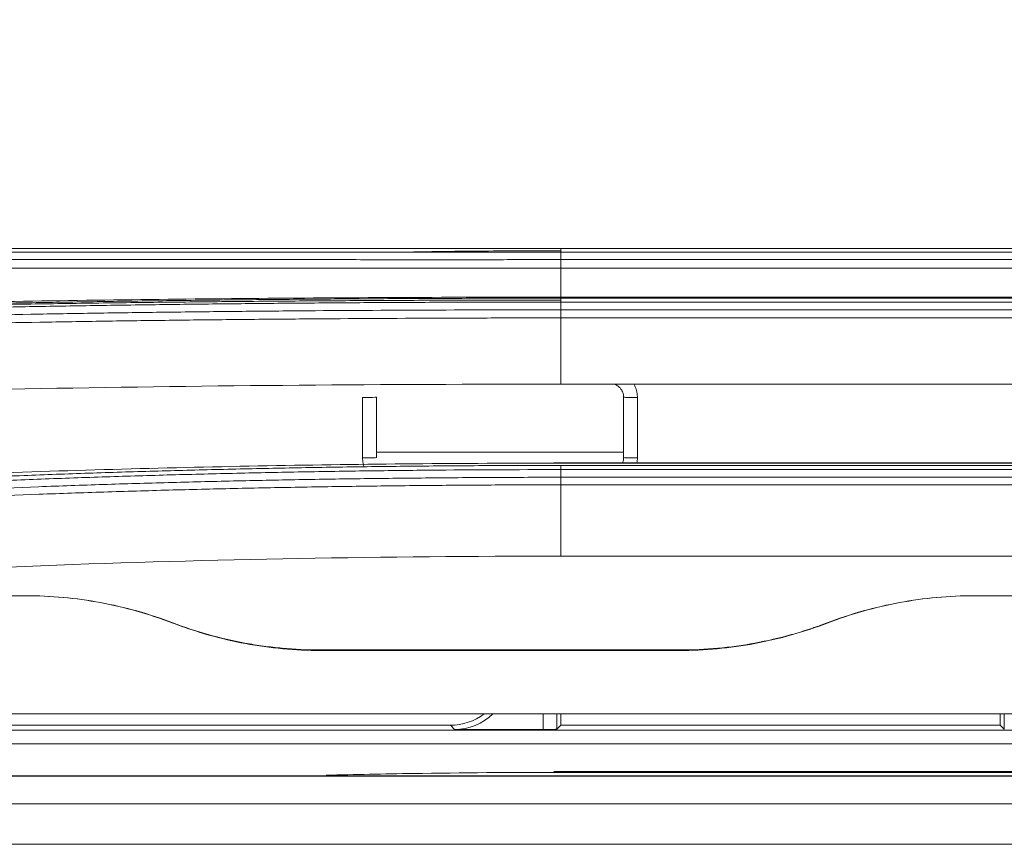
# Model space of a CAD drawing. Units: millimetres. Extents: x 328 to 661, y -14 to 224.
# Drawn here: x 430 to 432, y 138 to 140 of the extents above; entities that cross this region are included whole.
import ezdxf

# ---------------------------------------------------------------- set-up
doc = ezdxf.new("R2010")
doc.units = ezdxf.units.MM
doc.layers.add('1', color=7, linetype='Continuous', true_color=0xffffff)
doc.layers.add('145', color=7, linetype='Continuous', true_color=0xffffff)
doc.styles.add('blockfont', font='simplex.shx')
doc.dimstyles.get("Standard").update_dxf_attribs({"dimtxt": 0.18, "dimasz": 0.18, "dimexe": 0.18, "dimexo": 0.0625, "dimgap": 0.09, "dimtad": 0, "dimtih": 1, "dimtoh": 1, "dimdec": 4, "dimzin": 0, "dimdsep": 46, "dimtxsty": 'Standard', "dimcen": 0.09, "dimadec": 0, "dimazin": 0, "dimtfac": 1, "dimtdec": 4, "dimtofl": 0, "dimtmove": 0, "dimatfit": 3, "dimfxl": 1, "dimtolj": 1, "dimtzin": 0, "dimarcsym": 0})

# ---------------------------------------------------------------- blocks, each defined once
blk = doc.blocks.new('*D91')
at = {"layer": '145', "color": 7, "linetype": 'Continuous', "lineweight": 13, "transparency": 16777216}
for p, q in [((423.8332, 140.2728), (423.8332, 148.5554)), ((472.9348, 140.2728), (472.9348, 148.5554)), ((426.3732, 147.7934), (470.3948, 147.7934))]:
    blk.add_line(p, q, dxfattribs=at)
at = {"layer": '145', "color": 7, "linetype": 'Continuous', "lineweight": 70, "transparency": 16777216}
for points in [[(426.3732, 148.2168), (426.3732, 147.3701), (423.8332, 147.7934)], [(470.3948, 148.2168), (470.3948, 147.3701), (472.9348, 147.7934)]]:
    blk.add_solid(points, dxfattribs=at)
at = {"layer": 'Defpoints', "color": 0, "linetype": 'Continuous', "lineweight": 70, "transparency": 16777216}
for p in [(472.9348, 147.7934), (423.8332, 139.5108), (472.9348, 139.5108)]:
    blk.add_point(p, dxfattribs=at)
at = {"layer": '145', "color": 7, "linetype": 'Continuous', "lineweight": 13, "transparency": 16777216, "insert": (448.384, 150.9934), "char_height": 1.5, "attachment_point": 2, "style": 'blockfont'}
blk.add_mtext('\\A1;32{\\H0.7x;\\S3/16;}', dxfattribs=at)

msp = doc.modelspace()

# ---------------------------------------------------------------- linework, layer by layer
at = {"layer": '1', "color": 3, "linetype": 'Continuous', "lineweight": 13}
for p, q in [((429.275534, 139.207015), (430.744123, 139.207015)), ((433.356949, 139.207128), (430.742104, 139.207128)), ((430.743985, 139.199612), (430.744011, 139.207128)), ((433.383998, 139.207128), (430.743998, 139.207128)), ((430.743998, 139.199612), (433.383998, 139.199612)), ((433.383998, 139.183069), (430.743998, 139.183069)), ((430.743998, 139.164241), (433.383998, 139.164241)), ((430.743998, 139.164241), (430.743998, 139.101374)), ((433.35695, 139.101375), (430.728758, 139.101375)), ((430.743998, 139.101216), (433.383998, 139.101216)), ((433.383998, 139.098879), (430.743998, 139.098879)), ((430.743998, 139.090439), (433.383998, 139.090439)), ((433.383998, 139.073713), (430.743998, 139.073713)), ((430.743998, 139.055971), (433.383998, 139.055971)), ((430.743998, 139.055971), (430.743998, 138.911311)), ((433.383998, 138.911311), (430.743998, 138.911311)), ((430.881682, 138.762689), (430.341626, 138.762689)), ((433.356949, 138.739616), (430.728758, 138.739616)), ((430.743998, 138.738872), (433.383998, 138.738872)), ((433.383998, 138.733919), (430.743998, 138.733919)), ((430.743998, 138.724766), (433.383998, 138.724766)), ((433.383998, 138.708135), (430.743998, 138.708135)), ((430.743998, 138.691696), (433.383998, 138.691696)), ((430.743998, 138.691696), (430.743998, 138.535915)), ((433.383998, 138.535915), (430.743998, 138.535915)), ((428.007101, 138.191813), (436.125024, 138.191813)), ((430.705317, 138.157861), (430.705594, 138.191813)), ((430.73559, 138.191813), (430.735318, 138.158375)), ((430.743998, 138.166985), (430.743998, 138.191815)), ((431.703998, 138.191815), (431.703998, 138.166985)), ((431.712678, 138.158375), (431.712405, 138.191813)), ((430.503036, 138.166985), (428.231987, 138.166985)), ((428.331027, 138.156071), (435.812381, 138.156071)), ((430.512234, 138.157861), (430.503036, 138.166985)), ((430.512234, 138.157861), (430.705317, 138.157861)), ((430.743998, 138.166985), (430.735318, 138.158375)), ((431.703998, 138.166985), (430.743998, 138.166985)), ((431.712678, 138.158375), (431.703998, 138.166985)), ((435.566794, 138.126076), (428.561348, 138.126076)), ((472.663457, 138.056513), (424.104538, 138.056513)), ((472.663457, 138.05602), (424.104538, 138.05602)), ((433.35695, 138.066008), (430.728758, 138.066008)), ((430.743998, 138.064035), (433.383998, 138.064035)), ((424.121772, 137.995672), (472.646224, 137.995672)), ((472.646224, 137.90715), (424.121772, 137.90715))]:
    msp.add_line(p, q, dxfattribs=at)
for centre, major_axis, ratio, start_param, end_param in [((430.311347, 138.882767), (-0.03, 0), 0.01745241, 1.57079633, 3.14159265), ((430.911347, 138.882767), (-0.03, 0), 0.01745241, 0, 1.57079633), ((430.311347, 138.750977), (-0.03, 0), 0.01745241, 1.57079633, 3.14159265), ((430.911347, 138.750977), (-0.03, 0), 0.01745241, 0, 1.57079633), ((430.503976, 138.286034), (0.111497, 0.044932), 0.98876741, 4.32537758, 4.9830262), ((430.512197, 138.277879), (-0.085224, 0.084533), 0.99969296, 2.35227827, 3.12344217), ((430.705322, 138.158384), (0.030001, 0), 0.01745449, 4.71224686, 6.2655899)]:
    msp.add_ellipse(centre, major_axis=major_axis, ratio=ratio, start_param=start_param, end_param=end_param, dxfattribs=at)
for points, knots in [([(430.743998, 139.207077), (430.637369, 139.207076), (430.530906, 139.207082), (430.318309, 139.207103), (430.10604, 139.207132), (429.894426, 139.207164), (429.735963, 139.207179), (429.656793, 139.207184), (429.577715, 139.207183), (429.525018, 139.20718), (429.498676, 139.207178), (429.419705, 139.207169), (429.367146, 139.207159), (429.262205, 139.207128), (429.209839, 139.207107), (429.105322, 139.20705), (429.053171, 139.207014), (428.949082, 139.206923), (428.897141, 139.206869), (428.793521, 139.206737), (428.741831, 139.206659), (428.638733, 139.206476), (428.587324, 139.206371), (428.484786, 139.206127), (428.433657, 139.205988), (428.331725, 139.20567), (428.280916, 139.205492), (428.230263, 139.20529)], [0, 0, 0, 0, 0.125, 0.125, 0.25, 0.375, 0.375, 0.4375, 0.46875, 0.46875, 0.5, 0.5, 0.5625, 0.5625, 0.625, 0.625, 0.6875, 0.6875, 0.75, 0.75, 0.8125, 0.8125, 0.875, 0.875, 0.9375, 0.9375, 1, 1, 1, 1]), ([(428.481804, 139.205496), (428.527336, 139.205667), (428.573022, 139.205819), (428.664659, 139.20609), (428.756561, 139.206329), (428.848991, 139.206513), (428.91851, 139.206634), (428.941718, 139.206671), (428.988188, 139.206741), (429.011449, 139.206773), (429.127888, 139.206921), (429.221463, 139.207002), (429.36246, 139.207086), (429.409547, 139.207108), (429.503894, 139.207142), (429.551155, 139.207154), (429.622152, 139.207168), (429.645837, 139.207171), (429.693243, 139.207177), (429.716965, 139.207179), (429.788169, 139.207183), (429.883219, 139.207184), (429.978493, 139.207178), (430.07388, 139.207172), (430.121631, 139.207167), (430.217194, 139.207158), (430.265018, 139.207154), (430.360714, 139.207145), (430.408585, 139.207142), (430.504374, 139.207135), (430.552293, 139.207132), (430.648134, 139.207129), (430.696062, 139.207128), (430.743998, 139.207128)], [0, 0, 0, 0, 0.0625, 0.0625, 0.125, 0.1875, 0.1875, 0.21875, 0.21875, 0.25, 0.25, 0.375, 0.375, 0.4375, 0.4375, 0.5, 0.5, 0.53125, 0.53125, 0.5625, 0.5625, 0.625, 0.6875, 0.6875, 0.75, 0.75, 0.8125, 0.8125, 0.875, 0.875, 0.9375, 0.9375, 1, 1, 1, 1]), ([(428.487524, 139.198693), (428.488326, 139.198695), (428.489128, 139.198697), (428.534483, 139.198808), (428.57914, 139.198904), (428.668668, 139.199074), (428.713539, 139.199148), (428.803483, 139.199276), (428.848549, 139.199331), (428.938871, 139.199425), (428.984124, 139.199464), (429.120111, 139.199561), (429.211091, 139.1996), (429.348046, 139.199633), (429.393765, 139.199641), (429.485335, 139.199649), (429.531188, 139.19965), (429.614383, 139.199648), (429.651712, 139.199645), (429.689076, 139.199642)], [0, 0, 0, 0, 0.00203854, 0.00203854, 0.11528238, 0.11528238, 0.22852623, 0.22852623, 0.34177007, 0.34177007, 0.45501391, 0.45501391, 0.6815016, 0.6815016, 0.79474544, 0.79474544, 0.90798928, 0.90798928, 1, 1, 1, 1]), ([(430.743998, 139.199612), (430.720099, 139.199612), (430.696196, 139.199613), (430.6484, 139.199613), (430.624504, 139.199614), (430.55282, 139.199616), (430.505034, 139.199618), (430.409508, 139.199623), (430.361768, 139.199627), (430.266335, 139.199633), (430.218643, 139.199636), (430.123342, 139.199643), (430.075723, 139.199645), (429.980598, 139.199649), (429.885585, 139.199651), (429.790795, 139.199646), (429.719787, 139.199638), (429.696129, 139.199635), (429.648853, 139.199627), (429.625233, 139.199622), (429.55443, 139.199605), (429.507298, 139.19959), (429.413209, 139.19955), (429.36625, 139.199525), (429.225638, 139.199431), (429.132317, 139.199343), (429.016194, 139.199185), (428.992995, 139.199151), (428.946652, 139.199078), (428.923507, 139.199038), (428.854176, 139.198911), (428.761996, 139.198719), (428.670341, 139.19847), (428.601798, 139.198259), (428.578982, 139.198184), (428.533424, 139.198026), (428.510679, 139.197943), (428.487977, 139.197854)], [0, 0, 0, 0, 0.03125, 0.03125, 0.0625, 0.0625, 0.125, 0.125, 0.1875, 0.1875, 0.25, 0.25, 0.3125, 0.3125, 0.375, 0.4375, 0.4375, 0.46875, 0.46875, 0.5, 0.5, 0.5625, 0.5625, 0.625, 0.625, 0.75, 0.75, 0.78125, 0.78125, 0.8125, 0.8125, 0.875, 0.9375, 0.9375, 0.96875, 0.96875, 1, 1, 1, 1]), ([(430.413095, 139.199631), (430.439404, 139.200125), (430.465714, 139.20054), (430.52002, 139.201257), (430.548016, 139.201551), (430.604009, 139.20201), (430.632007, 139.202174), (430.688004, 139.202387), (430.716003, 139.202436), (430.744002, 139.202429)], [0, 0, 0, 0, 0.23856546, 0.23856546, 0.49237697, 0.49237697, 0.74618849, 0.74618849, 1, 1, 1, 1]), ([(428.493796, 139.181276), (428.516454, 139.181334), (428.539149, 139.181393), (428.584604, 139.181511), (428.607366, 139.18157), (428.65296, 139.181688), (428.675793, 139.181747), (428.721519, 139.181863), (428.744412, 139.18192), (428.85903, 139.182202), (428.951215, 139.182411), (429.09023, 139.182673), (429.136674, 139.182752), (429.206498, 139.182856), (429.229801, 139.182888), (429.27645, 139.182948), (429.299796, 139.182976), (429.416636, 139.183101), (429.510459, 139.183161), (429.651719, 139.183197), (429.698883, 139.1832), (429.793323, 139.183192), (429.887876, 139.183168), (429.982652, 139.183125), (430.07754, 139.183077), (430.125041, 139.18305), (430.196338, 139.183012), (430.220112, 139.183), (430.26768, 139.182977), (430.291474, 139.182966), (430.362861, 139.182939), (430.458074, 139.182912), (430.577165, 139.18293), (430.648654, 139.182975), (430.69632, 139.183015), (430.720159, 139.183039), (430.743998, 139.183069)], [0, 0, 0, 0, 0.03125, 0.03125, 0.0625, 0.0625, 0.09375, 0.09375, 0.125, 0.125, 0.25, 0.25, 0.3125, 0.3125, 0.34375, 0.34375, 0.375, 0.375, 0.5, 0.5, 0.5625, 0.5625, 0.625, 0.6875, 0.6875, 0.75, 0.75, 0.78125, 0.78125, 0.8125, 0.8125, 0.875, 0.9375, 0.96875, 0.96875, 1, 1, 1, 1]), ([(430.743998, 139.164241), (430.738049, 139.164234), (430.732094, 139.164226), (430.720191, 139.164213), (430.702337, 139.164193), (430.660683, 139.164155), (430.577395, 139.164102), (430.458467, 139.164086), (430.363385, 139.164114), (430.292096, 139.164143), (430.268335, 139.164154), (430.220833, 139.164178), (430.197091, 139.164191), (430.125892, 139.164231), (430.078456, 139.164259), (429.983698, 139.16431), (429.889052, 139.164358), (429.794629, 139.164385), (429.700317, 139.164398), (429.653218, 139.164398), (429.512151, 139.16437), (429.418456, 139.164316), (429.301775, 139.164198), (429.27846, 139.164172), (429.231875, 139.164116), (429.208604, 139.164085), (429.138874, 139.163986), (429.092493, 139.163911), (428.953667, 139.163661), (428.861606, 139.163461), (428.747141, 139.163191), (428.724279, 139.163136), (428.678614, 139.163025), (428.655812, 139.162969), (428.610279, 139.162856), (428.576182, 139.162771), (428.536491, 139.162673), (428.5195, 139.162631), (428.508177, 139.162603), (428.502515, 139.16259), (428.496861, 139.162576)], [0, 0, 0, 0, 0.0078125, 0.0078125, 0.015625, 0.03125, 0.0625, 0.125, 0.1875, 0.1875, 0.21875, 0.21875, 0.25, 0.25, 0.3125, 0.3125, 0.375, 0.4375, 0.4375, 0.5, 0.5, 0.625, 0.625, 0.65625, 0.65625, 0.6875, 0.6875, 0.75, 0.75, 0.875, 0.875, 0.90625, 0.90625, 0.9375, 0.9375, 0.96875, 0.984375, 0.9921875, 0.9921875, 1, 1, 1, 1]), ([(430.743998, 139.183069), (430.743998, 139.180669), (430.743998, 139.177771), (430.743998, 139.171356), (430.743998, 139.167839), (430.743998, 139.164241)], [0, 0, 0, 0, 0.5, 0.5, 1, 1, 1, 1]), ([(430.743998, 139.101216), (430.63682, 139.101224), (430.529951, 139.101011), (430.316821, 139.100144), (430.104299, 139.098837), (429.787326, 139.095533), (429.472154, 139.090831), (429.158784, 139.08465), (428.847224, 139.076877), (428.640736, 139.070537), (428.512067, 139.066174), (428.486347, 139.065282), (428.434988, 139.063457), (428.409346, 139.062524), (428.332547, 139.059667), (428.281511, 139.057681), (428.230638, 139.05561)], [0, 0, 0, 0, 0.125, 0.125, 0.25, 0.375, 0.5, 0.625, 0.75, 0.875, 0.875, 0.90625, 0.90625, 0.9375, 0.9375, 1, 1, 1, 1]), ([(428.482003, 139.0578), (428.527506, 139.059642), (428.573167, 139.06141), (428.664758, 139.064802), (428.756621, 139.068052), (428.849024, 139.071031), (428.918528, 139.073167), (428.941729, 139.073863), (428.988183, 139.075222), (429.057946, 139.077213), (429.127957, 139.079062), (429.221525, 139.081406), (429.268424, 139.082518), (429.362407, 139.084624), (429.409493, 139.085618), (429.503837, 139.087493), (429.598329, 139.089254), (429.693118, 139.090793), (429.788055, 139.092225), (429.835601, 139.092886), (429.906995, 139.0938), (429.95462, 139.094382), (430.002302, 139.094912), (430.073848, 139.095668), (430.169319, 139.096571), (430.264943, 139.097269), (430.336718, 139.097717), (430.360654, 139.097853), (430.408536, 139.0981), (430.432482, 139.098211), (430.504333, 139.098506), (430.552258, 139.098652), (430.648119, 139.098841), (430.696055, 139.098886), (430.743998, 139.098879)], [0, 0, 0, 0, 0.0625, 0.0625, 0.125, 0.1875, 0.1875, 0.21875, 0.21875, 0.25, 0.3125, 0.3125, 0.375, 0.375, 0.4375, 0.4375, 0.5, 0.5625, 0.5625, 0.625, 0.625, 0.65625, 0.6875, 0.6875, 0.75, 0.8125, 0.8125, 0.84375, 0.84375, 0.875, 0.875, 0.9375, 0.9375, 1, 1, 1, 1]), ([(428.487328, 139.059279), (428.501589, 139.059772), (428.515861, 139.06026), (428.581478, 139.062473), (428.632966, 139.064128), (428.736192, 139.067289), (428.839675, 139.070303), (428.943671, 139.073034), (429.02186, 139.07498), (429.047955, 139.075611), (429.100196, 139.076841), (429.126343, 139.077439), (429.204866, 139.079183), (429.257327, 139.080281), (429.362411, 139.082347), (429.415041, 139.083316), (429.520477, 139.085131), (429.573283, 139.085977), (429.679069, 139.087549), (429.73203, 139.088274), (429.811572, 139.089275), (429.838104, 139.089594), (429.89119, 139.090202), (429.970855, 139.091072), (430.077216, 139.092059), (430.157092, 139.092672), (430.210367, 139.093053), (430.237018, 139.093229), (430.316986, 139.093717), (430.423649, 139.094257), (430.530392, 139.094576), (430.637175, 139.094786), (430.690588, 139.094836), (430.743998, 139.094832)], [0, 0, 0, 0, 0.01948758, 0.01948758, 0.08952418, 0.08952418, 0.15956079, 0.22959739, 0.22959739, 0.26461569, 0.26461569, 0.29963399, 0.29963399, 0.36967059, 0.36967059, 0.43970719, 0.43970719, 0.50974379, 0.50974379, 0.57978039, 0.57978039, 0.61479869, 0.61479869, 0.64981699, 0.7198536, 0.7548719, 0.7548719, 0.7898902, 0.7898902, 0.8599268, 0.9299634, 0.9299634, 1, 1, 1, 1]), ([(430.743998, 139.090439), (430.648371, 139.090453), (430.552734, 139.090263), (430.433292, 139.089771), (430.409409, 139.089659), (430.361651, 139.089412), (430.337777, 139.089275), (430.266189, 139.088827), (430.170813, 139.088127), (430.07559, 139.087221), (430.00423, 139.086464), (429.956672, 139.085932), (429.909171, 139.085349), (429.837961, 139.084433), (429.790539, 139.08377), (429.695847, 139.082335), (429.601303, 139.080793), (429.507055, 139.079029), (429.412954, 139.07715), (429.36599, 139.076154), (429.272249, 139.074043), (429.22547, 139.07293), (429.132142, 139.070581), (429.085587, 139.069346), (429.015921, 139.067399), (428.992726, 139.066734), (428.946391, 139.065373), (428.923249, 139.064675), (428.853923, 139.062535), (428.761755, 139.059552), (428.670126, 139.056296), (428.578768, 139.052898), (428.533218, 139.051127), (428.487834, 139.049282)], [0, 0, 0, 0, 0.125, 0.125, 0.15625, 0.15625, 0.1875, 0.1875, 0.25, 0.3125, 0.3125, 0.34375, 0.375, 0.375, 0.4375, 0.4375, 0.5, 0.5625, 0.5625, 0.625, 0.625, 0.6875, 0.6875, 0.75, 0.75, 0.78125, 0.78125, 0.8125, 0.8125, 0.875, 0.9375, 0.9375, 1, 1, 1, 1]), ([(430.743985, 139.090439), (430.743989, 139.092796), (430.743993, 139.094745), (430.744001, 139.097612), (430.744006, 139.098529), (430.744011, 139.098879)], [0, 0, 0, 0, 0.5, 0.5, 1, 1, 1, 1]), ([(428.493675, 139.032564), (428.53898, 139.034338), (428.58443, 139.036062), (428.675599, 139.039404), (428.721326, 139.041023), (428.858869, 139.045706), (428.95105, 139.048601), (429.066891, 139.051913), (429.09009, 139.052561), (429.136538, 139.053824), (429.159788, 139.05444), (429.229619, 139.056242), (429.276282, 139.057381), (429.416518, 139.060608), (429.510363, 139.062507), (429.65166, 139.064986), (429.698837, 139.065751), (429.793305, 139.067161), (429.88789, 139.068452), (429.982706, 139.069514), (430.053904, 139.070231), (430.077651, 139.070456), (430.125149, 139.070881), (430.243924, 139.071878), (430.362841, 139.072564), (430.553286, 139.073348), (430.648596, 139.073582), (430.743998, 139.073713)], [0, 0, 0, 0, 0.0625, 0.0625, 0.125, 0.125, 0.25, 0.25, 0.28125, 0.28125, 0.3125, 0.3125, 0.375, 0.375, 0.5, 0.5, 0.5625, 0.5625, 0.625, 0.6875, 0.6875, 0.71875, 0.71875, 0.75, 0.875, 0.875, 1, 1, 1, 1]), ([(430.743998, 139.073713), (430.743998, 139.071358), (430.743998, 139.068597), (430.743998, 139.06257), (430.743998, 139.059306), (430.743998, 139.055971)], [0, 0, 0, 0, 0.5, 0.5, 1, 1, 1, 1]), ([(430.743998, 139.055971), (430.741024, 139.055967), (430.738043, 139.055963), (430.732089, 139.055954), (430.723158, 139.055941), (430.70232, 139.055908), (430.660653, 139.055834), (430.577346, 139.055646), (430.50599, 139.055411), (430.363345, 139.054826), (430.268337, 139.054279), (430.149691, 139.053347), (430.125967, 139.053149), (430.078531, 139.052726), (430.054816, 139.052501), (429.983712, 139.051787), (429.88902, 139.050729), (429.79456, 139.049443), (429.700216, 139.048038), (429.653101, 139.047275), (429.511989, 139.044804), (429.418267, 139.042912), (429.278214, 139.039694), (429.231612, 139.038558), (429.161872, 139.036762), (429.138652, 139.036147), (429.092264, 139.034887), (429.069095, 139.034242), (428.953404, 139.030939), (428.861342, 139.028052), (428.723976, 139.023382), (428.678308, 139.021769), (428.610019, 139.019269), (428.58729, 139.018423), (428.553248, 139.017134), (428.541909, 139.016702), (428.524914, 139.016048), (428.51642, 139.01572), (428.507931, 139.01539), (428.502273, 139.01517), (428.499441, 139.015059), (428.496616, 139.014949)], [0, 0, 0, 0, 0.00390625, 0.00390625, 0.0078125, 0.015625, 0.03125, 0.0625, 0.125, 0.125, 0.25, 0.25, 0.28125, 0.28125, 0.3125, 0.3125, 0.375, 0.4375, 0.4375, 0.5, 0.5, 0.625, 0.625, 0.6875, 0.6875, 0.71875, 0.71875, 0.75, 0.75, 0.875, 0.875, 0.9375, 0.9375, 0.96875, 0.96875, 0.984375, 0.984375, 0.9921875, 0.99609375, 0.99609375, 1, 1, 1, 1]), ([(430.881347, 138.882767), (430.881347, 138.884747), (430.881152, 138.886705), (430.880572, 138.889611), (430.88033, 138.890572), (430.879759, 138.892448), (430.879098, 138.894287), (430.878262, 138.896054), (430.877336, 138.897784), (430.876825, 138.898635), (430.87518, 138.901092), (430.873939, 138.902601), (430.871864, 138.904676), (430.871136, 138.905335), (430.869608, 138.906589), (430.868814, 138.907177), (430.866369, 138.908809), (430.864646, 138.909729), (430.861922, 138.910858), (430.860986, 138.911193), (430.860014, 138.911487), (430.859984, 138.911496), (430.859955, 138.911505)], [0, 0, 0, 0, 0.1534763, 0.1534763, 0.23021444, 0.23021444, 0.30695259, 0.38369074, 0.38369074, 0.46042889, 0.46042889, 0.61390518, 0.61390518, 0.69064333, 0.69064333, 0.76738148, 0.76738148, 0.92085777, 0.92085777, 0.99759592, 0.99759592, 1, 1, 1, 1]), ([(430.903719, 138.91152), (430.903899, 138.911199), (430.905018, 138.909153), (430.906848, 138.905288), (430.908169, 138.901609), (430.909027, 138.898795), (430.90929, 138.897847), (430.909772, 138.895934), (430.90999, 138.894967), (430.910958, 138.890123), (430.911347, 138.886204), (430.911347, 138.882243)], [0, 0, 0, 0, 0.03605524, 0.2288442, 0.42163315, 0.42163315, 0.51802762, 0.51802762, 0.6144221, 0.6144221, 1, 1, 1, 1]), ([(430.311347, 138.750454), (430.311347, 138.770451), (430.311347, 138.790447), (430.311347, 138.834377), (430.311347, 138.85831), (430.311347, 138.882243)], [0, 0, 0, 0, 0.4552021, 0.4552021, 1, 1, 1, 1]), ([(430.341347, 138.882767), (430.341347, 138.86277), (430.341347, 138.842773), (430.341347, 138.798843), (430.341347, 138.77491), (430.341347, 138.750977)], [0, 0, 0, 0, 0.4552021, 0.4552021, 1, 1, 1, 1]), ([(430.881347, 138.750977), (430.881347, 138.770974), (430.881347, 138.790971), (430.881347, 138.834901), (430.881347, 138.858834), (430.881347, 138.882767)], [0, 0, 0, 0, 0.4552021, 0.4552021, 1, 1, 1, 1]), ([(430.911347, 138.882243), (430.911347, 138.862246), (430.911347, 138.842249), (430.911347, 138.798319), (430.911347, 138.774386), (430.911347, 138.750454)], [0, 0, 0, 0, 0.4552021, 0.4552021, 1, 1, 1, 1]), ([(430.743998, 138.738872), (430.63646, 138.738888), (430.529284, 138.738416), (430.315648, 138.736505), (430.102727, 138.733629), (429.785465, 138.726402), (429.470312, 138.716209), (429.157265, 138.702956), (428.84633, 138.686503), (428.64046, 138.673279), (428.435309, 138.65885), (428.333093, 138.651033), (428.231242, 138.642566)], [0, 0, 0, 0, 0.125, 0.125, 0.25, 0.375, 0.5, 0.625, 0.75, 0.875, 0.875, 1, 1, 1, 1]), ([(428.482063, 138.647238), (428.527491, 138.651003), (428.573084, 138.654631), (428.664553, 138.661617), (428.710431, 138.664976), (428.779463, 138.669819), (428.80251, 138.671401), (428.848673, 138.674501), (428.871793, 138.67602), (428.941244, 138.680479), (429.034085, 138.68617), (429.1274, 138.691366), (429.197563, 138.695083), (429.220982, 138.696292), (429.267862, 138.698649), (429.338254, 138.702095), (429.40886, 138.705274), (429.503191, 138.70928), (429.550457, 138.711167), (429.645125, 138.71471), (429.692531, 138.716367), (429.787488, 138.719454), (429.835043, 138.720885), (429.930278, 138.723522), (429.977951, 138.724728), (430.073407, 138.726918), (430.168939, 138.728884), (430.264619, 138.730407), (430.360375, 138.731709), (430.408295, 138.732249), (430.504164, 138.733108), (430.55212, 138.733426), (430.64805, 138.73384), (430.696021, 138.733936), (430.743998, 138.733919)], [0, 0, 0, 0, 0.0625, 0.0625, 0.125, 0.125, 0.15625, 0.15625, 0.1875, 0.1875, 0.25, 0.3125, 0.3125, 0.34375, 0.34375, 0.375, 0.4375, 0.4375, 0.5, 0.5, 0.5625, 0.5625, 0.625, 0.625, 0.6875, 0.6875, 0.75, 0.8125, 0.8125, 0.875, 0.875, 0.9375, 0.9375, 1, 1, 1, 1]), ([(430.314626, 138.730889), (430.314389, 138.731576), (430.314165, 138.732267), (430.313666, 138.733902), (430.313403, 138.734849), (430.312921, 138.736762), (430.312703, 138.73773), (430.311735, 138.742574), (430.311347, 138.746492), (430.311347, 138.750454)], [0, 0, 0, 0, 0.1101434, 0.1101434, 0.25845283, 0.25845283, 0.40676227, 0.40676227, 1, 1, 1, 1]), ([(430.743985, 138.724766), (430.743988, 138.72704), (430.743993, 138.728997), (430.744002, 138.732096), (430.744006, 138.733238), (430.744011, 138.733919)], [0, 0, 0, 0, 0.5, 0.5, 1, 1, 1, 1]), ([(430.879076, 138.739528), (430.879447, 138.740427), (430.879778, 138.741353), (430.880345, 138.743227), (430.880582, 138.744177), (430.881153, 138.74705), (430.881347, 138.748997), (430.881347, 138.750977)], [0, 0, 0, 0, 0.24804733, 0.24804733, 0.49869822, 0.49869822, 1, 1, 1, 1]), ([(430.743998, 138.724766), (430.648288, 138.7248), (430.552568, 138.724385), (430.409119, 138.723097), (430.361316, 138.722556), (430.265795, 138.721254), (430.170348, 138.719731), (430.075051, 138.717764), (429.979828, 138.715574), (429.932271, 138.714367), (429.837269, 138.71173), (429.78983, 138.710299), (429.695105, 138.707211), (429.647814, 138.705554), (429.553377, 138.70201), (429.506226, 138.700123), (429.412124, 138.696116), (429.365168, 138.693997), (429.294875, 138.69064), (429.271468, 138.689491), (429.224701, 138.687134), (429.20134, 138.685925), (429.131346, 138.682208), (429.038257, 138.677011), (428.94564, 138.67132), (428.876355, 138.666861), (428.853292, 138.665343), (428.807239, 138.662242), (428.738266, 138.657496), (428.669613, 138.652458), (428.578363, 138.645472), (428.532875, 138.641844), (428.487559, 138.638079)], [0, 0, 0, 0, 0.125, 0.125, 0.1875, 0.1875, 0.25, 0.3125, 0.3125, 0.375, 0.375, 0.4375, 0.4375, 0.5, 0.5, 0.5625, 0.5625, 0.625, 0.625, 0.65625, 0.65625, 0.6875, 0.6875, 0.75, 0.8125, 0.8125, 0.84375, 0.84375, 0.875, 0.9375, 0.9375, 1, 1, 1, 1]), ([(428.493405, 138.621525), (428.538638, 138.625204), (428.584021, 138.628774), (428.675077, 138.635691), (428.720739, 138.639036), (428.812328, 138.645493), (428.858255, 138.648605), (428.927347, 138.653095), (428.950413, 138.654562), (428.996603, 138.657435), (429.065972, 138.661655), (429.158802, 138.666914), (429.228681, 138.670583), (429.275323, 138.672967), (429.298673, 138.674129), (429.415527, 138.679781), (429.509373, 138.683806), (429.650691, 138.689113), (429.697878, 138.69076), (429.792373, 138.693813), (429.863336, 138.695924), (429.934439, 138.697771), (429.981872, 138.698946), (430.005606, 138.699504), (430.076841, 138.701095), (430.171898, 138.702989), (430.267109, 138.70445), (430.338574, 138.705392), (430.362406, 138.705681), (430.410074, 138.706207), (430.481586, 138.706923), (430.553128, 138.707421), (430.648543, 138.707908), (430.696266, 138.708062), (430.743998, 138.708135)], [0, 0, 0, 0, 0.0625, 0.0625, 0.125, 0.125, 0.1875, 0.1875, 0.21875, 0.21875, 0.25, 0.3125, 0.34375, 0.34375, 0.375, 0.375, 0.5, 0.5, 0.5625, 0.5625, 0.625, 0.65625, 0.65625, 0.6875, 0.6875, 0.75, 0.8125, 0.8125, 0.84375, 0.84375, 0.875, 0.9375, 0.9375, 1, 1, 1, 1]), ([(430.743998, 138.691696), (430.738041, 138.691687), (430.73208, 138.691677), (430.720162, 138.691653), (430.702286, 138.691615), (430.660581, 138.691497), (430.577186, 138.691149), (430.481918, 138.690485), (430.410496, 138.689771), (430.362889, 138.689245), (430.339087, 138.688957), (430.267712, 138.688017), (430.172621, 138.686558), (430.077684, 138.684666), (429.982823, 138.682549), (429.935446, 138.681377), (429.840823, 138.6788), (429.793574, 138.677396), (429.699198, 138.674346), (429.65207, 138.672701), (429.51093, 138.667401), (429.4172, 138.663381), (429.300492, 138.657735), (429.277171, 138.656575), (429.230587, 138.654194), (429.160796, 138.650529), (429.06808, 138.645275), (428.998797, 138.641061), (428.952665, 138.638191), (428.929627, 138.636726), (428.86062, 138.632241), (428.814749, 138.629132), (428.723273, 138.622683), (428.677667, 138.619342), (428.609458, 138.61416), (428.575409, 138.611528), (428.535781, 138.608385), (428.518818, 138.607022), (428.507514, 138.60611), (428.501861, 138.605653), (428.496216, 138.605193)], [0, 0, 0, 0, 0.0078125, 0.0078125, 0.015625, 0.03125, 0.0625, 0.125, 0.15625, 0.15625, 0.1875, 0.1875, 0.25, 0.3125, 0.3125, 0.375, 0.375, 0.4375, 0.4375, 0.5, 0.5, 0.625, 0.625, 0.65625, 0.65625, 0.6875, 0.75, 0.78125, 0.78125, 0.8125, 0.8125, 0.875, 0.875, 0.9375, 0.9375, 0.96875, 0.984375, 0.9921875, 0.9921875, 1, 1, 1, 1]), ([(430.743998, 138.708135), (430.743998, 138.705863), (430.743998, 138.703277), (430.743998, 138.697711), (430.743998, 138.694733), (430.743998, 138.691696)], [0, 0, 0, 0, 0.5, 0.5, 1, 1, 1, 1]), ([(429.575629, 138.449618), (429.487653, 138.449618), (429.399677, 138.449618), (429.158486, 138.449618), (429.005271, 138.449618), (428.852055, 138.449618)], [0, 0, 0, 0, 0.36475592, 0.36475592, 1, 1, 1, 1]), ([(429.89702, 138.389905), (429.871074, 138.399857), (429.84489, 138.408525), (429.792065, 138.42339), (429.738782, 138.435783), (429.684594, 138.443295), (429.629949, 138.448334), (429.602397, 138.449618), (429.574607, 138.449618)], [0, 0, 0, 0, 0.25, 0.25, 0.5, 0.75, 0.75, 1, 1, 1, 1]), ([(429.575629, 138.449618), (429.603278, 138.449618), (429.630693, 138.448347), (429.685071, 138.443357), (429.738999, 138.435919), (429.792034, 138.423644), (429.844618, 138.40892), (429.870684, 138.400334), (429.896516, 138.390477)], [0, 0, 0, 0, 0.25, 0.25, 0.5, 0.75, 0.75, 1, 1, 1, 1]), ([(431.648086, 138.449618), (431.620296, 138.449618), (431.592745, 138.448334), (431.538099, 138.443295), (431.483911, 138.435783), (431.430628, 138.42339), (431.377803, 138.408525), (431.351619, 138.399857), (431.325673, 138.389905)], [0, 0, 0, 0, 0.25, 0.25, 0.5, 0.75, 0.75, 1, 1, 1, 1]), ([(431.326177, 138.390477), (431.352009, 138.400334), (431.378075, 138.40892), (431.430659, 138.423644), (431.483695, 138.435919), (431.537622, 138.443357), (431.592001, 138.448347), (431.619415, 138.449618), (431.647065, 138.449618)], [0, 0, 0, 0, 0.25, 0.25, 0.5, 0.75, 0.75, 1, 1, 1, 1]), ([(435.597188, 138.449618), (434.720554, 138.449618), (433.843921, 138.449618), (432.527213, 138.449618), (432.087139, 138.449618), (431.647065, 138.449618)], [0, 0, 0, 0, 0.6657769, 0.6657769, 1, 1, 1, 1]), ([(429.896516, 138.390477), (429.921887, 138.380796), (429.947677, 138.372265), (430.000104, 138.357525), (430.026741, 138.351315), (430.060584, 138.345052), (430.067366, 138.343877), (430.080939, 138.341686), (430.101319, 138.338635), (430.121763, 138.336287), (430.162737, 138.332527), (430.190166, 138.331266), (430.217709, 138.331266)], [0, 0, 0, 0, 0.25, 0.25, 0.5, 0.5, 0.5625, 0.5625, 0.625, 0.75, 0.75, 1, 1, 1, 1]), ([(430.219642, 138.330159), (430.1919, 138.330159), (430.164377, 138.331438), (430.10975, 138.336466), (430.055545, 138.343965), (430.002174, 138.356366), (429.962465, 138.367536), (429.949281, 138.371571), (429.932869, 138.377011), (429.92959, 138.378119), (429.923039, 138.380375), (429.919766, 138.381524), (429.909975, 138.385022), (429.903481, 138.387427), (429.89702, 138.389905)], [0, 0, 0, 0, 0.25, 0.25, 0.5, 0.75, 0.75, 0.875, 0.875, 0.90625, 0.90625, 0.9375, 0.9375, 1, 1, 1, 1]), ([(431.325673, 138.389905), (431.300202, 138.380136), (431.274304, 138.371527), (431.221646, 138.356652), (431.194887, 138.350385), (431.140478, 138.340272), (431.113154, 138.336488), (431.058277, 138.331431), (431.030723, 138.330159), (431.003052, 138.330159)], [0, 0, 0, 0, 0.25, 0.25, 0.5, 0.5, 0.75, 0.75, 1, 1, 1, 1]), ([(431.004984, 138.331266), (431.032598, 138.331266), (431.059996, 138.332534), (431.114375, 138.337518), (431.168336, 138.344953), (431.22147, 138.357243), (431.261005, 138.368311), (431.274131, 138.372309), (431.290472, 138.377699), (431.293736, 138.378797), (431.300259, 138.381032), (431.303519, 138.38217), (431.313272, 138.385637), (431.319741, 138.388021), (431.326177, 138.390477)], [0, 0, 0, 0, 0.25, 0.25, 0.5, 0.75, 0.75, 0.875, 0.875, 0.90625, 0.90625, 0.9375, 0.9375, 1, 1, 1, 1]), ([(431.004984, 138.331266), (430.873772, 138.331266), (430.742559, 138.331266), (430.480134, 138.331266), (430.348922, 138.331266), (430.217709, 138.331266)], [0, 0, 0, 0, 0.5, 0.5, 1, 1, 1, 1]), ([(430.743998, 138.064035), (430.636237, 138.064074), (430.528877, 138.06328), (430.358303, 138.060712), (430.294836, 138.059466), (430.231506, 138.057932)], [0, 0, 0, 0, 0.62710648, 0.62710648, 1, 1, 1, 1])]:
    msp.add_open_spline(points, degree=3, knots=knots, dxfattribs=at)
for points, degree in [([(430.743998, 139.183069), (430.743998, 139.199612)], 1), ([(430.743998, 139.073713), (430.743998, 139.090439)], 1), ([(428.502099, 138.869198), (429.22947, 138.899524), (429.978086, 138.911386), (430.743998, 138.911311)], 3), ([(430.911347, 138.750454), (430.911347, 138.746731), (430.911004, 138.743068), (430.910331, 138.73946)], 3), ([(430.743998, 138.708135), (430.743998, 138.724766)], 1), ([(428.502042, 138.447867), (429.228453, 138.509408), (429.977237, 138.536064), (430.743998, 138.535915)], 3), ([(429.896516, 138.390477), (429.896685, 138.390287), (429.896853, 138.390096), (429.89702, 138.389905)], 3), ([(431.325673, 138.389905), (431.325841, 138.390096), (431.326008, 138.390287), (431.326177, 138.390477)], 3), ([(430.217709, 138.331266), (430.218355, 138.330897), (430.218999, 138.330528), (430.219642, 138.330159)], 3), ([(431.003052, 138.330159), (430.741915, 138.330159), (430.480778, 138.330159), (430.219642, 138.330159)], 3), ([(431.003052, 138.330159), (431.003694, 138.330528), (431.004338, 138.330897), (431.004984, 138.331266)], 3)]:
    msp.add_open_spline(points, degree=degree, dxfattribs=at)

# ---------------------------------------------------------------- dimensions: what is measured, and where the dimension line sits
at = {"layer": '145', "color": 7, "linetype": 'Continuous', "lineweight": 13}
dim = msp.add_linear_dim(base=(472.934799, 147.793446), p1=(423.833197, 139.51082), p2=(472.934799, 139.51082), text='32{\\H0.7x;\\S3/16;}', dimstyle='Standard', override={"dimtxt": 1.5, "dimasz": 2.54, "dimexe": 0.762, "dimexo": 0.762, "dimgap": 0.75, "dimtad": 1, "dimtih": 1, "dimtoh": 0, "dimdec": 5, "dimlfac": 0.03937, "dimzin": 8, "dimdsep": 46, "dimlunit": 5, "dimpost": '', "dimtxsty": 'blockfont', "dimsah": 1, "dimse1": 0, "dimse2": 0, "dimsd1": 0, "dimsd2": 0, "dimclrd": 7, "dimclre": 7, "dimclrt": 7, "dimtol": 0, "dimtm": -0.1, "dimtfac": 0.846667, "dimtdec": 5, "dimtofl": 1, "dimtmove": 0, "dimlwd": 13, "dimlwe": 13}, dxfattribs=at)
dim.commit()
dim.dimension.update_dxf_attribs({"geometry": '*D91', "text_midpoint": (448.383998, 147.793446), "dimtype": 160})

doc.saveas('drawing.dxf')
